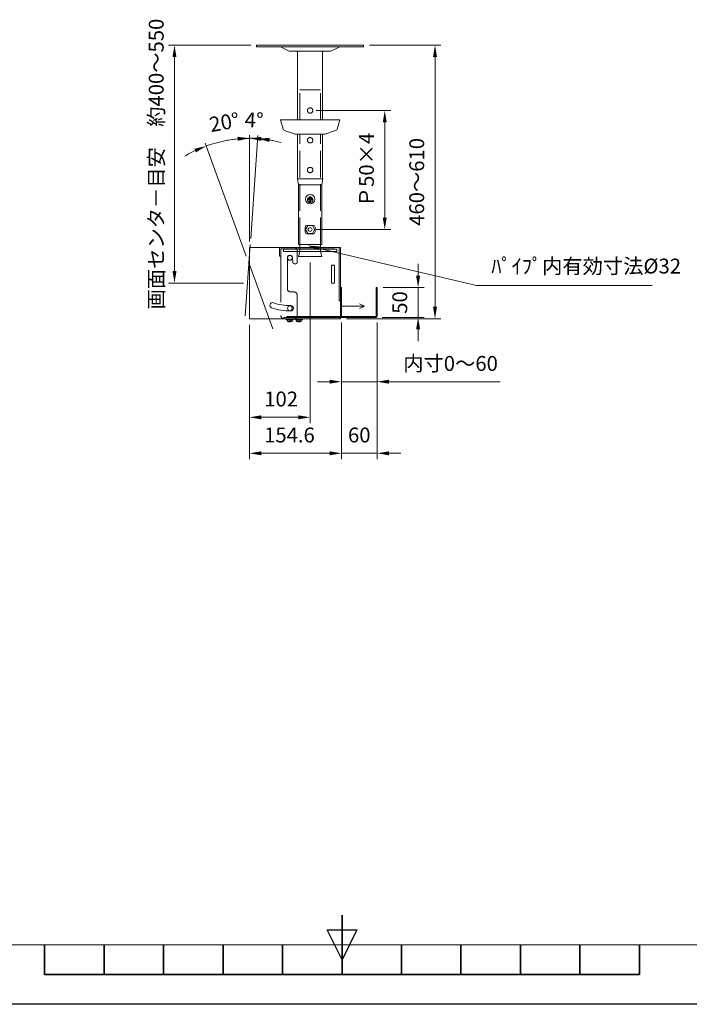
# Model space of a CAD drawing. Units: millimetres. Extents: x 29891 to 34091, y -69169 to -66199.
# Drawn here: x 31449 to 32575, y -69169 to -67514 of the extents above; entities that cross this region are included whole.
import ezdxf

# ---------------------------------------------------------------- set-up
doc = ezdxf.new("R2010")
doc.units = ezdxf.units.MM
doc.header["$LTSCALE"] = 15
for name, pattern in [('AM_ISO02W050', [7.5, 6, -1.5]), ('AM_ISO02W050x2', [3.75, 3, -0.75]), ('AM_ISO08W050', [18, 12, -1.5, 3, -1.5])]:
    doc.linetypes.add(name, pattern=pattern)
doc.layers.get('0').update_dxf_attribs({"lineweight": 15})
for name, color, linetype, lineweight in [('AM_0', 7, 'Continuous', 15), ('AM_0N', 7, 'Continuous', 50), ('AM_3', 6, 'AM_ISO02W050', 13), ('AM_5', 92, 'Continuous', 15), ('AM_7', 142, 'AM_ISO08W050', 15), ('AM_BOR', 7, 'Continuous', 50)]:
    doc.layers.add(name, color=color, linetype=linetype, lineweight=lineweight)
doc.styles.get("Standard").update_dxf_attribs({"font": 'ISOCP.SHX', "bigfont": 'EXTFONT.SHX'})
doc.dimstyles.new('AM_ISO$0', dxfattribs={"dimtxt": 2.5, "dimasz": 2, "dimexe": 1, "dimexo": 1, "dimgap": 1.5, "dimtad": 1, "dimdsep": 46, "dimtxsty": 'STANDARD', "dimcen": 0, "dimclrd": 256, "dimclre": 256, "dimclrt": 3, "dimadec": 0, "dimazin": 2, "dimtp": 0.1, "dimtm": 0.1, "dimtfac": 0.71, "dimtmove": 0, "dimatfit": 3, "dimfxl": 1, "dimlwd": -1, "dimlwe": -1, "dimarcsym": 1})
doc.dimstyles.new('AM_ISO$2', dxfattribs={"dimtxt": 2.5, "dimasz": 2, "dimexe": 0.5, "dimexo": 1, "dimgap": 1.5, "dimtad": 1, "dimdsep": 46, "dimtxsty": 'STANDARD', "dimcen": 0, "dimclrd": 256, "dimclre": 256, "dimclrt": 3, "dimadec": 0, "dimazin": 2, "dimtp": 0.1, "dimtm": 0.1, "dimtfac": 0.71, "dimtmove": 0, "dimatfit": 3, "dimfxl": 0.5, "dimlwd": -1, "dimlwe": -1, "dimarcsym": 1})

# ---------------------------------------------------------------- blocks, each defined once
blk = doc.blocks.new('ISO_A3')
blk.add_line((10, 10), (410, 10))
at = {"layer": 'AM_BOR', "color": 140, "lineweight": 35}
for p, q in [((210, 5), (210, 15)), ((160, 5), (160, 10)), ((170, 5), (170, 10)), ((180, 5), (180, 10)), ((190, 5), (190, 10)), ((200, 5), (200, 10)), ((220, 5), (220, 10)), ((230, 5), (230, 10)), ((240, 5), (240, 10)), ((250, 5), (250, 10)), ((260, 5), (260, 10)), ((160, 5), (260, 5))]:
    blk.add_line(p, q, dxfattribs=at)
at = {"layer": 'AM_BOR', "color": 1, "lineweight": 25}
for p, q in [((210, 7.5), (207.5, 12.5)), ((207.5, 12.5), (212.5, 12.5)), ((212.5, 12.5), (210, 7.5)), ((420, 0), (0, 0))]:
    blk.add_line(p, q, dxfattribs=at)
blk = doc.blocks.new('*D135')
at = {"layer": 'AM_5', "linetype": 'ByBlock', "transparency": 16777216}
for p, q in [((32119.2, -67944.4), (32119.2, -67924.4)), ((32060.3, -67964.4), (32129.2, -67964.4)), ((32119.2, -68014.4), (32119.2, -67964.4)), ((32058.7, -68014.4), (32129.2, -68014.4)), ((32119.2, -68034.4), (32119.2, -68054.4))]:
    blk.add_line(p, q, dxfattribs=at)
at = {"layer": 'AM_5', "transparency": 16777216}
for points in [[(32115.9, -67944.4), (32122.6, -67944.4), (32119.2, -67964.4)], [(32115.9, -68034.4), (32122.6, -68034.4), (32119.2, -68014.4)]]:
    blk.add_solid(points, dxfattribs=at)
at = {"layer": 'Defpoints', "color": 0, "transparency": 16777216}
for p in [(32050.3, -67964.4), (32119.2, -67964.4), (32048.7, -68014.4)]:
    blk.add_point(p, dxfattribs=at)
at = {"layer": 'AM_5', "color": 3, "transparency": 16777216, "insert": (32091.7, -67989.4), "char_height": 25, "attachment_point": 5, "rotation": 90}
blk.add_mtext('50', dxfattribs=at)
blk = doc.blocks.new('*D136')
at = {"layer": 'AM_5', "linetype": 'ByBlock', "transparency": 16777216}
for p, q in [((31937.6, -67922), (31937.6, -68192.4)), ((31835.6, -68191.7), (31835.6, -68192.4)), ((31855.6, -68182.4), (31917.6, -68182.4))]:
    blk.add_line(p, q, dxfattribs=at)
at = {"layer": 'AM_5', "transparency": 16777216}
for points in [[(31855.6, -68179.1), (31855.6, -68185.8), (31835.6, -68182.4)], [(31917.6, -68179.1), (31917.6, -68185.8), (31937.6, -68182.4)]]:
    blk.add_solid(points, dxfattribs=at)
at = {"layer": 'Defpoints', "color": 0, "transparency": 16777216}
for p in [(31937.6, -67912), (31835.6, -68181.7), (31937.6, -68182.4)]:
    blk.add_point(p, dxfattribs=at)
at = {"layer": 'AM_5', "color": 3, "transparency": 16777216, "insert": (31888.9, -68154.9), "char_height": 25, "attachment_point": 5}
blk.add_mtext('102', dxfattribs=at)
blk = doc.blocks.new('*D137')
at = {"layer": 'AM_5', "linetype": 'ByBlock', "transparency": 16777216}
for p, q in [((31835.7, -68026.7), (31835.7, -68252.9)), ((31990.3, -68022.8), (31990.3, -68252.9)), ((31855.7, -68242.9), (31970.3, -68242.9))]:
    blk.add_line(p, q, dxfattribs=at)
at = {"layer": 'AM_5', "transparency": 16777216}
for points in [[(31855.7, -68239.6), (31855.7, -68246.3), (31835.7, -68242.9)], [(31970.3, -68239.6), (31970.3, -68246.3), (31990.3, -68242.9)]]:
    blk.add_solid(points, dxfattribs=at)
at = {"layer": 'Defpoints', "color": 0, "transparency": 16777216}
for p in [(31835.7, -68016.7), (31990.3, -68012.8), (31990.3, -68242.9)]:
    blk.add_point(p, dxfattribs=at)
at = {"layer": 'AM_5', "color": 3, "transparency": 16777216, "insert": (31902.9, -68215.4), "char_height": 25, "attachment_point": 5}
blk.add_mtext('154.6', dxfattribs=at)
blk = doc.blocks.new('*D138')
at = {"layer": 'AM_5', "linetype": 'ByBlock', "transparency": 16777216}
for p, q in [((31990.3, -68022.8), (31990.3, -68132.6)), ((32050.3, -68022.8), (32050.3, -68132.6)), ((31970.3, -68122.6), (31950.3, -68122.6)), ((31990.3, -68122.6), (32050.3, -68122.6)), ((32070.3, -68122.6), (32257.4, -68122.6))]:
    blk.add_line(p, q, dxfattribs=at)
at = {"layer": 'AM_5', "transparency": 16777216}
for points in [[(31970.3, -68119.2), (31970.3, -68125.9), (31990.3, -68122.6)], [(32070.3, -68119.2), (32070.3, -68125.9), (32050.3, -68122.6)]]:
    blk.add_solid(points, dxfattribs=at)
at = {"layer": 'Defpoints', "color": 0, "transparency": 16777216}
for p in [(31990.3, -68012.8), (32050.3, -68012.8), (32050.3, -68122.6)]:
    blk.add_point(p, dxfattribs=at)
at = {"layer": 'AM_5', "color": 3, "transparency": 16777216, "insert": (32173.8, -68095.1), "char_height": 25, "attachment_point": 5}
blk.add_mtext('内寸0～60', dxfattribs=at)
blk = doc.blocks.new('*D139')
at = {"layer": 'AM_5', "linetype": 'ByBlock', "transparency": 16777216}
for p, q in [((31990.3, -68022.8), (31990.3, -68252.9)), ((32050.3, -68022.8), (32050.3, -68252.9)), ((31970.3, -68242.9), (31950.3, -68242.9)), ((31990.3, -68242.9), (32050.3, -68242.9)), ((32070.3, -68242.9), (32090.3, -68242.9))]:
    blk.add_line(p, q, dxfattribs=at)
at = {"layer": 'AM_5', "transparency": 16777216}
for points in [[(31970.3, -68239.6), (31970.3, -68246.3), (31990.3, -68242.9)], [(32070.3, -68239.6), (32070.3, -68246.3), (32050.3, -68242.9)]]:
    blk.add_solid(points, dxfattribs=at)
at = {"layer": 'Defpoints', "color": 0, "transparency": 16777216}
for p in [(31990.3, -68012.8), (32050.3, -68012.8), (32050.3, -68242.9)]:
    blk.add_point(p, dxfattribs=at)
at = {"layer": 'AM_5', "color": 3, "transparency": 16777216, "insert": (32020.3, -68215.4), "char_height": 25, "attachment_point": 5}
blk.add_mtext('60', dxfattribs=at)
blk = doc.blocks.new('*D140')
at = {"layer": 'AM_5', "linetype": 'ByBlock', "transparency": 16777216}
for p, q in [((31835.7, -67886.7), (31835.7, -67708.5)), ((31830.4, -67911.6), (31761.2, -67721.6))]:
    blk.add_line(p, q, dxfattribs=at)
for start, end in [(90, 110), (79.2213, 84.6107), (115.3893, 120.7787)]:
    blk.add_arc((31835.7, -67926.2), 212.7, start, end, dxfattribs=at)
at = {"layer": 'AM_5', "transparency": 16777216}
for points in [[(31855.5, -67717.8), (31855.8, -67711.1), (31835.7, -67713.5)], [(31743.2, -67731), (31745.8, -67737.1), (31762.9, -67726.3)]]:
    blk.add_solid(points, dxfattribs=at)
at = {"layer": 'Defpoints', "color": 0, "transparency": 16777216}
for p in [(31811, -67714.9), (31835.7, -67896.7), (31833.8, -67921), (31835.7, -68016.7), (31874.8, -68033.8)]:
    blk.add_point(p, dxfattribs=at)
at = {"layer": 'AM_5', "color": 3, "transparency": 16777216, "insert": (31794, -67689.6), "char_height": 25, "attachment_point": 5, "rotation": 10}
blk.add_mtext('20°', dxfattribs=at)
blk = doc.blocks.new('*D141')
at = {"layer": 'AM_5', "linetype": 'ByBlock', "transparency": 16777216}
for p, q in [((31835.7, -67886.7), (31835.7, -67708.3)), ((31837.7, -67882), (31849.9, -67708.8))]:
    blk.add_line(p, q, dxfattribs=at)
for start, end in [(95.7733, 101.5465), (86, 90), (74.4535, 80.2267)]:
    blk.add_arc((31835.7, -67911.8), 198.6, start, end, dxfattribs=at)
at = {"layer": 'AM_5', "transparency": 16777216}
for points in [[(31815.5, -67710.9), (31815.9, -67717.6), (31835.7, -67713.3)], [(31869, -67719.5), (31869.8, -67712.8), (31849.5, -67713.8)]]:
    blk.add_solid(points, dxfattribs=at)
at = {"layer": 'Defpoints', "color": 0, "transparency": 16777216}
for p in [(31844.9, -67713.5), (31837.1, -67892), (31835.7, -67896.7), (31828.7, -68011.7), (31835.7, -68016.7)]:
    blk.add_point(p, dxfattribs=at)
at = {"layer": 'AM_5', "color": 3, "transparency": 16777216, "insert": (31843.4, -67685.9), "char_height": 25, "attachment_point": 5, "rotation": 358.04}
blk.add_mtext('4°', dxfattribs=at)
blk = doc.blocks.new('*D142')
at = {"layer": 'AM_5', "linetype": 'ByBlock', "transparency": 16777216}
for p, q in [((31837.7, -67556.7), (31699.6, -67556.7)), ((31709.6, -67576.7), (31709.6, -67936.7)), ((31825.7, -67956.7), (31699.6, -67956.7))]:
    blk.add_line(p, q, dxfattribs=at)
at = {"layer": 'AM_5', "transparency": 16777216}
for points in [[(31706.3, -67576.7), (31712.9, -67576.7), (31709.6, -67556.7)], [(31706.3, -67936.7), (31712.9, -67936.7), (31709.6, -67956.7)]]:
    blk.add_solid(points, dxfattribs=at)
at = {"layer": 'Defpoints', "color": 0, "transparency": 16777216}
for p in [(31847.7, -67556.7), (31709.6, -67956.7), (31835.7, -67956.7)]:
    blk.add_point(p, dxfattribs=at)
at = {"layer": 'AM_5', "color": 3, "transparency": 16777216, "insert": (31682.1, -67756.7), "char_height": 25, "attachment_point": 5, "rotation": 90}
blk.add_mtext('画面センタ－目安\u3000約400～550', dxfattribs=at)
blk = doc.blocks.new('*D143')
at = {"layer": 'AM_5', "linetype": 'ByBlock', "transparency": 16777216}
for p, q in [((31947.7, -67666.7), (32073.2, -67666.7)), ((32063.2, -67686.7), (32063.2, -67846.7)), ((31947.7, -67866.7), (32073.2, -67866.7))]:
    blk.add_line(p, q, dxfattribs=at)
at = {"layer": 'AM_5', "transparency": 16777216}
for points in [[(32059.8, -67686.7), (32066.5, -67686.7), (32063.2, -67666.7)], [(32059.8, -67846.7), (32066.5, -67846.7), (32063.2, -67866.7)]]:
    blk.add_solid(points, dxfattribs=at)
at = {"layer": 'Defpoints', "color": 0, "transparency": 16777216}
for p in [(31937.7, -67666.7), (31937.7, -67866.7), (32063.2, -67866.7)]:
    blk.add_point(p, dxfattribs=at)
at = {"layer": 'AM_5', "color": 3, "transparency": 16777216, "insert": (32035.7, -67766.7), "char_height": 25, "attachment_point": 5, "rotation": 90}
blk.add_mtext('Ｐ50×4', dxfattribs=at)
blk = doc.blocks.new('*D144')
at = {"layer": 'AM_5', "linetype": 'ByBlock', "transparency": 16777216}
for p, q in [((32037.7, -67556.7), (32157.7, -67556.7)), ((32147.7, -67576.7), (32147.7, -67996.7)), ((31998.7, -68016.7), (32157.7, -68016.7))]:
    blk.add_line(p, q, dxfattribs=at)
at = {"layer": 'AM_5', "transparency": 16777216}
for points in [[(32144.3, -67576.7), (32151, -67576.7), (32147.7, -67556.7)], [(32144.3, -67996.7), (32151, -67996.7), (32147.7, -68016.7)]]:
    blk.add_solid(points, dxfattribs=at)
at = {"layer": 'Defpoints', "color": 0, "transparency": 16777216}
for p in [(32027.7, -67556.7), (31988.7, -68016.7), (32147.7, -68016.7)]:
    blk.add_point(p, dxfattribs=at)
at = {"layer": 'AM_5', "color": 3, "transparency": 16777216, "insert": (32120.2, -67786.7), "char_height": 25, "attachment_point": 5, "rotation": 90}
blk.add_mtext('460～610', dxfattribs=at)
blk = doc.blocks.new('*S166')
at = {"layer": 'AM_5', "ltscale": 0.5}
for p, q in [((32217.4, -67961), (31952.8, -67898.4)), ((32512.7, -67961), (32217.4, -67961))]:
    blk.add_line(p, q, dxfattribs=at)
at = {"layer": 'AM_5', "linetype": 'Continuous', "ltscale": 0.5}
blk.add_trace([(31953.6, -67895.1), (31952, -67901.6), (31933.3, -67893.8)], dxfattribs=at)
at = {"layer": 'AM_5', "color": 3, "insert": (32242.4, -67948.5), "char_height": 25, "attachment_point": 7}
blk.add_mtext('ﾊﾟｲﾌﾟ内有効寸法%%c32', dxfattribs=at)

msp = doc.modelspace()

# ---------------------------------------------------------------- linework, layer by layer
at = {"layer": 'AM_0'}
for p, q in [((31847.67, -67556.717), (32027.67, -67556.717)), ((31847.67, -67556.717), (31847.67, -67559.717)), ((32027.67, -67559.717), (31847.67, -67559.717)), ((31887.67, -67559.717), (31902.67, -67566.717)), ((31987.67, -67559.717), (31972.67, -67566.717)), ((32027.67, -67559.717), (32027.67, -67556.717)), ((31902.67, -67566.717), (31972.67, -67566.717)), ((31916.57, -67631.717), (31916.67, -67631.717)), ((31958.67, -67631.717), (31958.77, -67631.717)), ((31887.67, -67682.295), (31892.318, -67697.816)), ((31987.67, -67682.295), (31983.022, -67697.816)), ((31916.57, -67781.717), (31918.07, -67791.717)), ((31958.77, -67781.717), (31957.27, -67791.717)), ((31933.917, -67860.217), (31930.164, -67866.717)), ((31941.423, -67860.217), (31933.917, -67860.217)), ((31945.175, -67866.717), (31941.423, -67860.217)), ((31930.164, -67866.717), (31933.917, -67873.217)), ((31933.917, -67873.217), (31941.423, -67873.217)), ((31941.423, -67873.217), (31945.175, -67866.717)), ((31835.665, -67896.717), (31905.665, -67896.717)), ((31835.665, -67896.717), (31835.665, -68016.717)), ((31886.37, -67898.717), (31886.37, -67911.717)), ((31888.37, -67896.717), (31888.67, -67896.717)), ((31888.665, -67896.717), (31988.67, -67896.717)), ((31915.67, -67901.717), (31915.67, -67922.217)), ((31988.67, -67896.717), (31988.67, -68016.717)), ((31886.37, -67911.717), (31888.67, -67911.717)), ((31907.904, -67913.846), (31908.651, -67922.391)), ((31910.644, -67924.217), (31913.67, -67924.217)), ((31973.67, -67926.717), (31973.67, -67956.717)), ((31973.67, -67926.717), (31978.67, -67926.717)), ((31978.67, -67926.717), (31978.67, -67956.717)), ((31973.67, -67956.717), (31978.67, -67956.717)), ((31988.67, -67964.417), (31990.27, -67964.417)), ((31990.27, -67964.417), (31990.27, -68012.817)), ((31835.665, -68016.717), (31903.67, -68016.717)), ((31888.665, -68016.717), (31888.665, -68016.717)), ((31893.67, -68016.717), (31915.67, -68016.717)), ((31897.67, -68016.712), (31897.67, -68018.712)), ((31897.67, -68017.712), (31909.67, -68017.712)), ((31899.67, -68018.712), (31897.67, -68018.712)), ((31899.67, -68019.991), (31899.67, -68018.717)), ((31899.67, -68018.717), (31901.67, -68018.717)), ((31901.67, -68018.717), (31905.67, -68018.717)), ((31905.386, -68021.817), (31901.954, -68021.817)), ((31903.67, -68016.717), (31988.67, -68016.717)), ((31905.67, -68018.717), (31907.67, -68018.717)), ((31907.67, -68018.712), (31909.67, -68018.712)), ((31907.67, -68019.991), (31907.67, -68018.717)), ((31909.67, -68016.712), (31909.67, -68018.712)), ((31912.67, -68016.717), (31912.67, -68018.717)), ((31912.67, -68017.717), (31924.67, -68017.717)), ((31914.67, -68018.717), (31912.67, -68018.717)), ((31914.67, -68019.991), (31914.67, -68018.717)), ((31914.67, -68018.717), (31916.67, -68018.717)), ((31915.67, -68016.717), (31921.67, -68016.717)), ((31916.67, -68018.717), (31920.67, -68018.717)), ((31920.386, -68021.817), (31916.954, -68021.817)), ((31920.67, -68018.717), (31922.67, -68018.717)), ((31922.67, -68019.991), (31922.67, -68018.717)), ((31922.67, -68018.717), (31924.67, -68018.717)), ((31924.67, -68016.717), (31924.67, -68018.717)), ((31988.67, -68014.417), (31988.67, -68014.417))]:
    msp.add_line(p, q, dxfattribs=at)
at = {"layer": 'AM_0', "linetype": 'Continuous'}
for p, q in [((31916.67, -67566.717), (31916.67, -67682.295)), ((31958.67, -67566.717), (31958.67, -67682.295)), ((31916.67, -67706.295), (31916.67, -67781.717)), ((31958.67, -67706.295), (31958.67, -67781.717)), ((31918.07, -67791.717), (31918.07, -67891.717)), ((31957.27, -67791.717), (31957.27, -67891.717)), ((31943.17, -67859.717), (31932.17, -67859.717)), ((31929.17, -67862.717), (31929.17, -67870.717)), ((31932.17, -67873.717), (31943.17, -67873.717)), ((31946.17, -67862.717), (31946.17, -67870.717)), ((31918.07, -67891.717), (31957.27, -67891.717)), ((31920.17, -67891.717), (31920.17, -67896.717)), ((31955.17, -67891.717), (31955.17, -67896.717))]:
    msp.add_line(p, q, dxfattribs=at)
at = {"layer": 'AM_0', "lineweight": 20, "ltscale": 0.5}
for p, q in [((31987.67, -67682.295), (31887.67, -67682.295)), ((31962.024, -67706.295), (31913.316, -67706.295))]:
    msp.add_line(p, q, dxfattribs=at)
at = {"layer": 'AM_0', "ltscale": 0.5}
msp.add_circle((31937.67, -67815.717), 2.75, dxfattribs=at)
msp.add_circle((31937.67, -67815.717), 2.75, dxfattribs=at)
at = {"layer": 'AM_0'}
for centre, radius in [((31937.67, -67866.717), 3.323), ((31903.67, -67914.217), 4.25), ((31903.67, -67914.217), 4), ((31903.67, -67999.217), 4)]:
    msp.add_circle(centre, radius, dxfattribs=at)
at = {"layer": 'AM_0', "lineweight": 20, "ltscale": 0.5}
for centre, radius, start, end in [((31895.236, -67697.121), 3, 193.392498, 247.421734), ((31951.676, -67561.388), 150, 247.421734, 254.873403), ((31913.316, -67703.295), 3, 254.873403, 270), ((31962.024, -67703.295), 3, 270, 285.126597), ((31923.664, -67561.388), 150, 285.126597, 292.616055), ((31980.103, -67697.121), 3, 292.578266, 346.607502)]:
    msp.add_arc(centre, radius, start, end, dxfattribs=at)
at = {"layer": 'AM_0', "linetype": 'Continuous'}
for centre, start, end in [((31932.17, -67862.717), 90, 180), ((31943.17, -67862.717), 0, 90), ((31932.17, -67870.717), 180, 270), ((31943.17, -67870.717), 270, 0)]:
    msp.add_arc(centre, 3, start, end, dxfattribs=at)
at = {"layer": 'AM_0'}
for centre, radius, start, end in [((31888.37, -67898.717), 2, 90, 180), ((31910.67, -67901.717), 5, 0, 90), ((31910.644, -67922.217), 2, 185, 270), ((31913.67, -67922.217), 2, 270, 0), ((31874.458, -67994.04), 4.5, 69.899629, 249.899629), ((31903.67, -67914.217), 80.5, 249.899629, 271), ((31903.67, -67914.217), 89.5, 249.899629, 271), ((31905.153, -67999.204), 4.5, 271, 91), ((31900.97, -68019.991), 1.3, 180, 238.719333), ((31903.67, -68015.547), 6.5, 238.719333, 254.692459), ((31903.67, -68015.547), 6.5, 285.307541, 301.280667), ((31906.37, -68019.991), 1.3, 301.280667, 0), ((31915.97, -68019.991), 1.3, 180, 238.719333), ((31918.67, -68015.547), 6.5, 238.719333, 254.692459), ((31918.67, -68015.547), 6.5, 285.307541, 301.280667), ((31921.37, -68019.991), 1.3, 301.280667, 0), ((31988.67, -68012.817), 1.6, 270, 0)]:
    msp.add_arc(centre, radius, start, end, dxfattribs=at)
at = {"layer": 'AM_0N', "lineweight": 9}
for p, q in [((31937.111, -67811.252), (31937.111, -67815.158)), ((31938.229, -67811.252), (31938.229, -67815.158)), ((31937.111, -67815.158), (31933.205, -67815.158)), ((31937.111, -67816.276), (31933.205, -67816.276)), ((31937.111, -67816.276), (31937.111, -67820.182)), ((31942.135, -67815.158), (31938.229, -67815.158)), ((31942.135, -67816.276), (31938.229, -67816.276)), ((31938.229, -67816.276), (31938.229, -67820.182))]:
    msp.add_line(p, q, dxfattribs=at)
msp.add_circle((31937.67, -67815.717), 8, dxfattribs=at)
at = {"layer": 'AM_3'}
for p, q in [((31920.17, -67631.717), (31955.17, -67631.717)), ((31888.665, -67899.017), (31986.37, -67899.017)), ((31888.67, -67899.017), (31888.67, -68011.927)), ((31892.67, -67903.517), (31892.67, -67899.017)), ((31892.67, -67900.017), (31982.67, -67900.017)), ((31892.67, -67903.517), (31982.67, -67903.517)), ((31920.17, -67903.517), (31918.17, -67912.017)), ((31920.17, -67896.717), (31920.17, -67903.517)), ((31955.17, -67896.717), (31955.17, -67903.517)), ((31955.17, -67903.517), (31957.17, -67912.017)), ((31982.67, -67903.517), (31982.67, -67899.017)), ((31986.37, -67986.717), (31986.37, -67896.717)), ((31899.42, -67914.217), (31899.42, -67966.717)), ((31957.17, -67912.017), (31918.17, -67912.017)), ((31904.42, -67971.717), (31910.67, -67971.717)), ((31915.67, -67976.717), (31915.67, -68011.717)), ((31986.37, -67986.717), (31988.67, -67986.717)), ((31893.67, -68014.417), (31893.67, -68016.717)), ((31893.67, -68014.417), (31915.67, -68014.417)), ((31898.67, -68012.817), (31915.67, -68012.817)), ((31898.67, -68012.817), (31898.67, -68014.417)), ((31915.67, -68012.817), (31921.67, -68012.817)), ((31915.67, -68014.417), (31921.67, -68014.417)), ((31921.67, -68012.817), (31988.67, -68012.817)), ((31921.67, -68014.417), (31988.67, -68014.417))]:
    msp.add_line(p, q, dxfattribs=at)
at = {"layer": 'AM_3', "ltscale": 0.5}
for p, q in [((31920.17, -67682.295), (31920.17, -67631.717)), ((31955.17, -67682.295), (31955.17, -67631.717)), ((31920.17, -67891.717), (31920.17, -67706.295)), ((31955.17, -67891.717), (31955.17, -67706.295))]:
    msp.add_line(p, q, dxfattribs=at)
at = {"layer": 'AM_3', "linetype": 'AM_ISO02W050x2'}
for p, q in [((31901.954, -68021.817), (31902.24, -68021.531)), ((31902.24, -68019.092), (31903.67, -68018.267)), ((31902.24, -68021.531), (31902.24, -68019.092)), ((31905.1, -68019.092), (31902.24, -68019.092)), ((31905.1, -68021.531), (31902.24, -68021.531)), ((31905.1, -68019.092), (31903.67, -68018.267)), ((31905.1, -68021.531), (31905.1, -68019.092)), ((31905.386, -68021.817), (31905.1, -68021.531)), ((31916.954, -68021.817), (31917.24, -68021.531)), ((31917.24, -68019.092), (31918.67, -68018.267)), ((31917.24, -68021.531), (31917.24, -68019.092)), ((31920.1, -68019.092), (31917.24, -68019.092)), ((31920.1, -68021.531), (31917.24, -68021.531)), ((31920.1, -68019.092), (31918.67, -68018.267)), ((31920.1, -68021.531), (31920.1, -68019.092)), ((31920.386, -68021.817), (31920.1, -68021.531))]:
    msp.add_line(p, q, dxfattribs=at)
at = {"layer": 'AM_3'}
for centre in [(31937.67, -67666.717), (31937.67, -67716.717), (31937.67, -67766.717), (31937.67, -67816.717)]:
    msp.add_circle(centre, 4.5, dxfattribs=at)
for centre, start, end in [((31904.42, -67966.717), 180, 270), ((31910.67, -67976.717), 0, 90), ((31893.665, -68011.717), 180, 270), ((31910.67, -68011.717), 270, 0)]:
    msp.add_arc(centre, 5, start, end, dxfattribs=at)
at = {"layer": 'AM_5'}
for p, q in [((31837.052, -67892.016), (31828.681, -68011.723)), ((31833.781, -67921.031), (31874.824, -68033.794)), ((32048.67, -67964.417), (32050.27, -67964.417)), ((32048.67, -67964.417), (32048.67, -68012.317)), ((32050.27, -67964.417), (32050.27, -68012.817)), ((31988.67, -68014.417), (32048.67, -68014.417)), ((31990.27, -68012.817), (32048.17, -68012.817))]:
    msp.add_line(p, q, dxfattribs=at)
at = {"layer": 'AM_5', "ltscale": 0.5}
for p in [(32020.721, -67991.941), (31990.27, -67995.77), (32020.721, -67999.6)]:
    msp.add_line(p, (32029.212, -67995.77), dxfattribs=at)
at = {"layer": 'AM_5'}
for centre, radius in [((32048.17, -68012.317), 0.5), ((32048.67, -68012.817), 1.6)]:
    msp.add_arc(centre, radius, 270, 0, dxfattribs=at)
at = {"layer": 'AM_7'}
for p, q in [((31916.57, -67781.717), (31958.77, -67781.717)), ((31918.07, -67791.717), (31957.27, -67791.717))]:
    msp.add_line(p, q, dxfattribs=at)

# ---------------------------------------------------------------- block references
at = {"layer": 'AM_0', "lineweight": 0, "xscale": 10, "yscale": 10, "zscale": 10}
msp.add_blockref('ISO_A3', (29891.285, -69169.171), dxfattribs=at)
at = {"layer": 'AM_5', "ltscale": 0.5}
msp.add_blockref('*S166', (0, 0), dxfattribs=at)

# ---------------------------------------------------------------- dimensions: what is measured, and where the dimension line sits
at = {"layer": 'AM_5'}
dim = msp.add_linear_dim(base=(31709.596, -67956.717), p1=(31847.67, -67556.717), p2=(31835.665, -67956.717), angle=90, text='画面センタ－目安\u3000約<>～550', dimstyle='AM_ISO$0', override={"dimscale": 10, "dimpost": ''}, dxfattribs=at)
dim.commit()
dim.dimension.update_dxf_attribs({"geometry": '*D142', "text_midpoint": (31709.596, -67756.717), "dimtype": 160})
for base, p1, p2, text, picture, middle in [((32147.67, -68016.717), (32027.67, -67556.717), (31988.67, -68016.717), '<>～610', '*D144', (32120.17, -67786.717)), ((32063.17, -67866.717), (31937.67, -67666.717), (31937.67, -67866.717), 'Ｐ50×4', '*D143', (32035.67, -67766.717))]:
    dim = msp.add_linear_dim(base=base, p1=p1, p2=p2, angle=90, text=text, dimstyle='AM_ISO$0', override={"dimscale": 10, "dimpost": ''}, dxfattribs=at)
    dim.commit()
    dim.dimension.update_dxf_attribs({"geometry": picture, "text_midpoint": middle})
dim = msp.add_angular_dim_2l(base=(31810.972, -67714.941), line1=((31833.781, -67921.031), (31874.824, -68033.794)), line2=((31835.665, -67896.717), (31835.665, -68016.717)), dimstyle='AM_ISO$2', override={"dimscale": 10, "dimpost": ''}, dxfattribs=at)
dim.commit()
dim.dimension.update_dxf_attribs({"geometry": '*D140', "text_midpoint": (31793.954, -67689.65)})
dim = msp.add_angular_dim_2l(base=(31844.904, -67713.486), line1=((31835.665, -67896.717), (31835.665, -68016.717)), line2=((31837.052, -67892.016), (31828.681, -68011.723)), dimstyle='AM_ISO$2', override={"dimscale": 10}, dxfattribs=at)
dim.commit()
dim.dimension.update_dxf_attribs({"geometry": '*D141', "text_midpoint": (31842.457, -67713.388), "dimtype": 162})
for base, p1, p2, override, picture, middle in [((31937.5699, -68182.4338), (31835.5654, -68181.7168), (31937.5699, -67912.0168), {"dimscale": 10}, '*D136', (31888.9186, -68182.4338)), ((31990.2699, -68242.9214), (31835.6654, -68016.7168), (31990.2699, -68012.8168), {"dimscale": 10, "dimtix": 1}, '*D137', (31902.9366, -68242.9214))]:
    dim = msp.add_linear_dim(base=base, p1=p1, p2=p2, dimstyle='AM_ISO$0', override=override, dxfattribs=at)
    dim.commit()
    dim.dimension.update_dxf_attribs({"geometry": picture, "text_midpoint": middle, "dimtype": 160})
dim = msp.add_linear_dim(base=(32119.222, -67964.417), p1=(32048.67, -68014.417), p2=(32050.27, -67964.417), angle=90, dimstyle='AM_ISO$0', override={"dimscale": 10}, dxfattribs=at)
dim.commit()
dim.dimension.update_dxf_attribs({"geometry": '*D135', "text_midpoint": (32119.222, -67989.417), "dimtype": 160})
dim = msp.add_linear_dim(base=(32050.27, -68122.555), p1=(31990.27, -68012.817), p2=(32050.27, -68012.817), text='内寸0～60', dimstyle='AM_ISO$0', override={"dimscale": 10}, dxfattribs=at)
dim.commit()
dim.dimension.update_dxf_attribs({"geometry": '*D138', "text_midpoint": (32173.821, -68122.555), "dimtype": 160})
dim = msp.add_linear_dim(base=(32050.27, -68242.921), p1=(31990.27, -68012.817), p2=(32050.27, -68012.817), dimstyle='AM_ISO$0', override={"dimscale": 10, "dimtix": 1}, dxfattribs=at)
dim.commit()
dim.dimension.update_dxf_attribs({"geometry": '*D139', "text_midpoint": (32020.27, -68215.421)})

doc.saveas('drawing.dxf')
